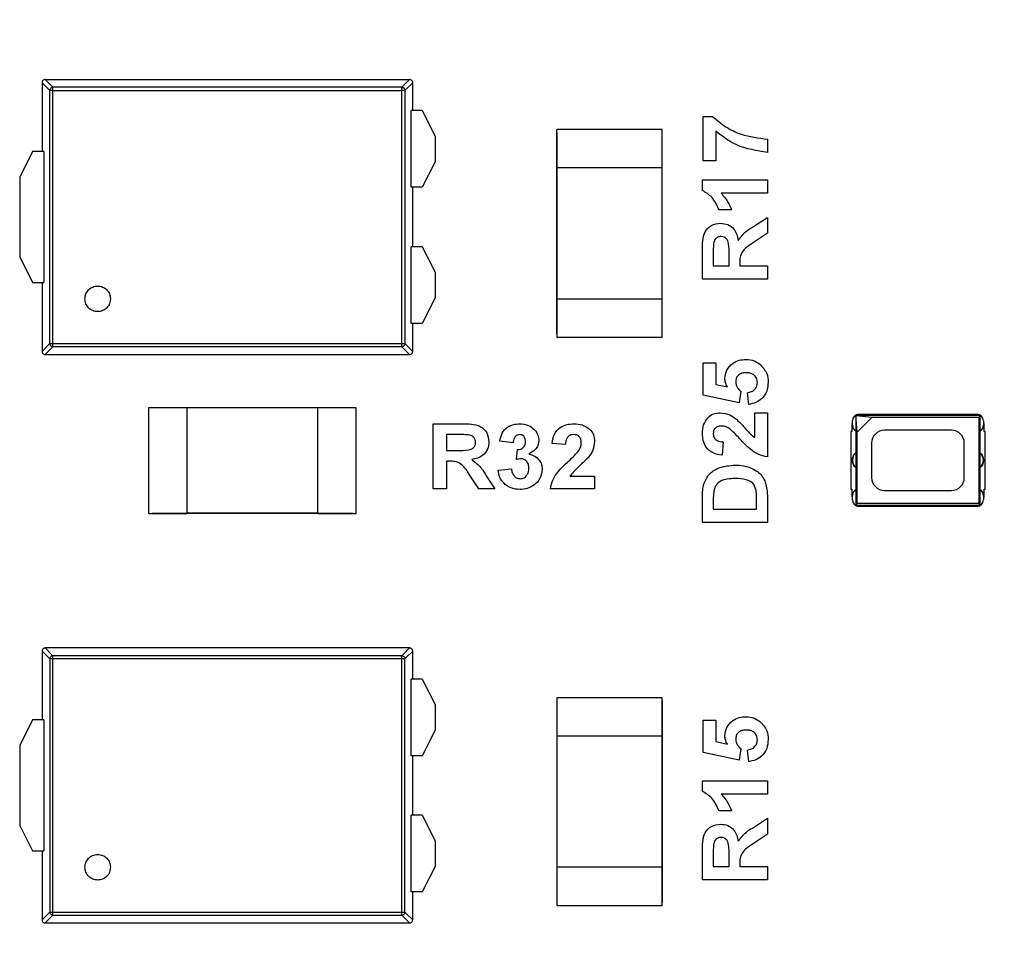
# Model space of a CAD drawing. Units: inches. Extents: x 0.1 to 11.3, y 0.1 to 7.3.
# Drawn here: x 7 to 7.6, y 4 to 4.5 of the extents above; entities that cross this region are included whole.
import ezdxf

# ---------------------------------------------------------------- set-up
doc = ezdxf.new("R2010")
doc.units = ezdxf.units.IN
doc.header["$LTSCALE"] = 0.666667
doc.header["$MEASUREMENT"] = 0
doc.styles.add('SLDTEXTSTYLE0', font='TXT', dxfattribs={"width": 0.75})
doc.dimstyles.new('SLDDIMSTYLE0', dxfattribs={"dimtxt": 0.091864, "dimasz": 0.086667, "dimexe": 0, "dimexo": 0.0625, "dimgap": 0.022966, "dimtad": 0, "dimtih": 1, "dimtoh": 1, "dimrnd": 1e-09, "dimzin": 4, "dimdsep": 46, "dimtxsty": 'SLDTEXTSTYLE0', "dimsah": 1, "dimcen": 0.09, "dimadec": 0, "dimazin": 1, "dimtfac": 1, "dimtofl": 0, "dimtmove": 0, "dimatfit": 3, "dimfxl": 0, "dimfrac": 2, "dimtolj": 1, "dimtzin": 12, "dimarcsym": 0})

# ---------------------------------------------------------------- blocks, each defined once
blk = doc.blocks.new('_D_1')
at = {"color": 7, "linetype": 'Continuous', "lineweight": 18}
for p, q in [((7.34348, 6.09064), (8.86382, 6.09064)), ((8.83757, 6.09064), (8.83757, 4.58927)), ((8.83757, 2.99064), (8.83757, 4.44344)), ((7.34348, 2.99064), (8.86382, 2.99064))]:
    blk.add_line(p, q, dxfattribs=at)
for points in [[(8.83757, 6.09064), (8.82424, 6.00398), (8.85091, 6.00398)], [(8.83757, 2.99064), (8.85091, 3.07731), (8.82424, 3.07731)]]:
    blk.add_solid(points, dxfattribs=at)
at = {"color": 7, "linetype": 'Continuous', "lineweight": 18, "insert": (8.71879, 4.56186), "char_height": 0.091864, "attachment_point": 1, "style": 'SLDTEXTSTYLE0'}
blk.add_mtext('3.10', dxfattribs=at)

msp = doc.modelspace()

# ---------------------------------------------------------------- linework, layer by layer
at = {"color": 7, "linetype": 'Continuous', "lineweight": 25}
for p, q in [((7.0255, 4.50335), (7.02924, 4.49961)), ((7.0255, 4.50335), (7.0255, 4.461)), ((7.03118, 4.50155), (7.02744, 4.50529)), ((7.02744, 4.50529), (7.25191, 4.50529)), ((7.25191, 4.50529), (7.24817, 4.50155)), ((7.25011, 4.49961), (7.25385, 4.50335)), ((7.25385, 4.48619), (7.25385, 4.50335)), ((7.03028, 4.34272), (7.03028, 4.49857)), ((7.24713, 4.50051), (7.03222, 4.50051)), ((7.03222, 4.34272), (7.03222, 4.49857)), ((7.03222, 4.49857), (7.24713, 4.49857)), ((7.24713, 4.34272), (7.24713, 4.49857)), ((7.24907, 4.49857), (7.24907, 4.34272)), ((7.25281, 4.43895), (7.25281, 4.48619)), ((7.25975, 4.48619), (7.25281, 4.48619)), ((7.25975, 4.48619), (7.26763, 4.47045)), ((7.43283, 4.45528), (7.43283, 4.48246)), ((7.43283, 4.48246), (7.43847, 4.48246)), ((7.26763, 4.47045), (7.26763, 4.4547)), ((7.34262, 4.451), (7.34262, 4.47462)), ((7.40759, 4.47462), (7.34262, 4.47462)), ((7.34262, 4.47265), (7.34266, 4.47265)), ((7.34262, 4.451), (7.34262, 4.47265)), ((7.34266, 4.451), (7.34266, 4.47265)), ((7.34266, 4.47265), (7.34266, 4.451)), ((7.40759, 4.451), (7.40759, 4.47462)), ((7.44052, 4.47342), (7.44052, 4.45528)), ((7.47231, 4.46862), (7.47231, 4.46041)), ((7.0196, 4.461), (7.01172, 4.44525)), ((7.02654, 4.461), (7.0196, 4.461)), ((7.02654, 4.461), (7.02654, 4.38029)), ((7.26763, 4.4547), (7.25975, 4.43895)), ((7.44052, 4.45528), (7.43283, 4.45528)), ((7.40759, 4.451), (7.34262, 4.451)), ((7.34266, 4.451), (7.34262, 4.451)), ((7.34266, 4.37029), (7.34266, 4.451)), ((7.34268, 4.451), (7.34266, 4.451)), ((7.34268, 4.451), (7.34268, 4.37029)), ((7.40753, 4.37029), (7.40753, 4.451)), ((7.40755, 4.37029), (7.40755, 4.451)), ((7.01172, 4.44525), (7.01172, 4.39604)), ((7.43231, 4.44349), (7.47231, 4.44349)), ((7.43231, 4.43695), (7.43231, 4.44349)), ((7.47231, 4.44349), (7.47231, 4.43528)), ((7.25975, 4.43895), (7.25281, 4.43895)), ((7.25385, 4.40234), (7.25385, 4.43895)), ((7.47231, 4.43528), (7.44384, 4.43528)), ((7.45026, 4.42503), (7.44257, 4.42503)), ((7.4644, 4.4152), (7.47231, 4.42041)), ((7.47231, 4.42041), (7.47231, 4.41066)), ((7.47231, 4.41066), (7.46324, 4.40455)), ((7.25281, 4.35509), (7.25281, 4.40234)), ((7.25975, 4.40234), (7.25281, 4.40234)), ((7.25975, 4.40234), (7.26763, 4.38659)), ((7.43231, 4.38246), (7.43231, 4.40032)), ((7.43898, 4.3976), (7.43898, 4.39067)), ((7.01172, 4.39604), (7.0196, 4.38029)), ((7.44872, 4.39067), (7.44872, 4.39724)), ((7.45539, 4.3925), (7.45539, 4.39067)), ((7.26763, 4.38659), (7.26763, 4.37084)), ((7.43898, 4.39067), (7.44872, 4.39067)), ((7.45539, 4.39067), (7.47231, 4.39067)), ((7.47231, 4.39067), (7.47231, 4.38246)), ((7.0196, 4.38029), (7.02654, 4.38029)), ((7.0255, 4.38029), (7.0255, 4.33794)), ((7.47231, 4.38246), (7.43231, 4.38246)), ((7.26763, 4.37084), (7.25975, 4.35509)), ((7.34262, 4.37029), (7.34262, 4.34667)), ((7.34262, 4.37029), (7.40759, 4.37029)), ((7.34262, 4.37029), (7.34266, 4.37029)), ((7.34262, 4.34863), (7.34262, 4.37029)), ((7.34266, 4.37029), (7.34268, 4.37029)), ((7.34266, 4.34863), (7.34266, 4.37029)), ((7.34266, 4.37029), (7.34266, 4.34863)), ((7.40753, 4.37029), (7.40755, 4.37029)), ((7.40759, 4.34667), (7.40759, 4.37029)), ((7.25975, 4.35509), (7.25281, 4.35509)), ((7.25385, 4.33794), (7.25385, 4.35509)), ((7.34266, 4.34863), (7.34262, 4.34863)), ((7.34262, 4.34667), (7.40759, 4.34667)), ((7.0255, 4.33794), (7.02924, 4.34167)), ((7.02744, 4.336), (7.03118, 4.33973)), ((7.03222, 4.34272), (7.24713, 4.34272)), ((7.24713, 4.34078), (7.03222, 4.34078)), ((7.25191, 4.336), (7.24817, 4.33973)), ((7.25011, 4.34167), (7.25385, 4.33794)), ((7.02744, 4.336), (7.25191, 4.336)), ((7.43283, 4.31092), (7.43283, 4.33092)), ((7.43283, 4.33092), (7.44052, 4.33092)), ((7.44052, 4.33092), (7.44052, 4.31762)), ((7.44052, 4.31762), (7.44776, 4.31603)), ((7.4559, 4.31339), (7.45496, 4.30631)), ((7.45496, 4.30631), (7.43283, 4.31092)), ((7.46087, 4.30528), (7.46001, 4.31246)), ((7.11475, 4.30312), (7.09113, 4.30312)), ((7.09113, 4.30312), (7.09113, 4.23816)), ((7.0931, 4.30312), (7.0931, 4.30308)), ((7.11475, 4.30312), (7.11475, 4.23816)), ((7.19546, 4.30308), (7.11475, 4.30308)), ((7.19546, 4.30306), (7.11475, 4.30306)), ((7.21908, 4.30312), (7.19546, 4.30312)), ((7.19546, 4.23822), (7.19546, 4.30306)), ((7.21908, 4.23816), (7.21908, 4.30312)), ((7.46462, 4.30016), (7.47231, 4.30016)), ((7.46462, 4.2848), (7.46462, 4.30016)), ((7.47231, 4.30016), (7.47231, 4.27298)), ((7.52475, 4.29249), (7.52475, 4.29525)), ((7.60349, 4.2984), (7.52672, 4.2984)), ((7.52672, 4.2984), (7.53689, 4.29744)), ((7.52768, 4.28822), (7.52672, 4.2984)), ((7.52672, 4.2984), (7.52672, 4.28908)), ((7.53689, 4.29744), (7.52768, 4.28822)), ((7.52869, 4.29919), (7.60152, 4.29919)), ((7.53689, 4.29744), (7.60253, 4.29744)), ((7.60349, 4.2984), (7.60253, 4.29744)), ((7.60253, 4.29744), (7.60253, 4.24424)), ((7.60349, 4.28908), (7.60349, 4.2984)), ((7.60546, 4.29525), (7.60546, 4.29249)), ((7.26642, 4.25336), (7.26642, 4.29336)), ((7.26642, 4.29336), (7.28427, 4.29336)), ((7.52377, 4.28856), (7.52377, 4.25312)), ((7.52442, 4.28856), (7.52377, 4.28856)), ((7.52442, 4.29348), (7.52442, 4.28856)), ((7.52475, 4.29348), (7.52442, 4.29348)), ((7.52672, 4.28908), (7.52672, 4.27524)), ((7.58578, 4.28934), (7.54444, 4.28934)), ((7.60349, 4.27524), (7.60349, 4.28908)), ((7.60579, 4.29348), (7.60546, 4.29348)), ((7.60579, 4.28856), (7.60579, 4.29348)), ((7.60644, 4.28856), (7.60579, 4.28856)), ((7.60644, 4.25312), (7.60644, 4.28856)), ((7.28155, 4.28669), (7.27462, 4.28669)), ((7.27462, 4.28669), (7.27462, 4.27695)), ((7.31565, 4.28157), (7.30744, 4.28272)), ((7.52768, 4.24424), (7.52768, 4.28822)), ((7.27462, 4.27695), (7.28119, 4.27695)), ((7.3177, 4.27125), (7.31836, 4.27746)), ((7.34795, 4.28054), (7.33975, 4.28129)), ((7.44513, 4.28221), (7.44438, 4.274)), ((7.53656, 4.28147), (7.53656, 4.26021)), ((7.59365, 4.26021), (7.59365, 4.28147)), ((7.27646, 4.27028), (7.27462, 4.27028)), ((7.27462, 4.27028), (7.27462, 4.25336)), ((7.52672, 4.27524), (7.52672, 4.26644)), ((7.60349, 4.26644), (7.60349, 4.27524)), ((7.30642, 4.26472), (7.31462, 4.26567)), ((7.52672, 4.26644), (7.52672, 4.25259)), ((7.60349, 4.25259), (7.60349, 4.26644)), ((7.29461, 4.25336), (7.2885, 4.26244)), ((7.29916, 4.26128), (7.30437, 4.25336)), ((7.35055, 4.26105), (7.3659, 4.26105)), ((7.3659, 4.26105), (7.3659, 4.25336)), ((7.27462, 4.25336), (7.26642, 4.25336)), ((7.30437, 4.25336), (7.29461, 4.25336)), ((7.3659, 4.25336), (7.33872, 4.25336)), ((7.52377, 4.25312), (7.52442, 4.25312)), ((7.52442, 4.25312), (7.52442, 4.2482)), ((7.52672, 4.25259), (7.52672, 4.24328)), ((7.54444, 4.25234), (7.58578, 4.25234)), ((7.60349, 4.24328), (7.60349, 4.25259)), ((7.60579, 4.25312), (7.60644, 4.25312)), ((7.60579, 4.2482), (7.60579, 4.25312)), ((7.43231, 4.23246), (7.43231, 4.24804)), ((7.46565, 4.24067), (7.46565, 4.24736)), ((7.47231, 4.2485), (7.47231, 4.23246)), ((7.52442, 4.2482), (7.52475, 4.2482)), ((7.52475, 4.24643), (7.52475, 4.24919)), ((7.60546, 4.24919), (7.60546, 4.24643)), ((7.60546, 4.2482), (7.60579, 4.2482)), ((7.43898, 4.24469), (7.43898, 4.24067)), ((7.43898, 4.24067), (7.46565, 4.24067)), ((7.52672, 4.24328), (7.52768, 4.24424)), ((7.52672, 4.24328), (7.60349, 4.24328)), ((7.60253, 4.24424), (7.52768, 4.24424)), ((7.60152, 4.24249), (7.52869, 4.24249)), ((7.60349, 4.24328), (7.60253, 4.24424)), ((7.09113, 4.23816), (7.11475, 4.23816)), ((7.0931, 4.2382), (7.11475, 4.2382)), ((7.0931, 4.2382), (7.0931, 4.23816)), ((7.0931, 4.2382), (7.11475, 4.2382)), ((7.11475, 4.23816), (7.0931, 4.23816)), ((7.11475, 4.23822), (7.19546, 4.23822)), ((7.19546, 4.2382), (7.11475, 4.2382)), ((7.11475, 4.2382), (7.11475, 4.23816)), ((7.19546, 4.2382), (7.21711, 4.2382)), ((7.19546, 4.2382), (7.21711, 4.2382)), ((7.19546, 4.23816), (7.19546, 4.2382)), ((7.19546, 4.23816), (7.21908, 4.23816)), ((7.21711, 4.23816), (7.19546, 4.23816)), ((7.21711, 4.2382), (7.21711, 4.23816)), ((7.47231, 4.23246), (7.43231, 4.23246)), ((7.03118, 4.15155), (7.02744, 4.15529)), ((7.25191, 4.15529), (7.02744, 4.15529)), ((7.25191, 4.15529), (7.24817, 4.15155)), ((7.02924, 4.14961), (7.0255, 4.15335)), ((7.0255, 4.15335), (7.0255, 4.111)), ((7.24713, 4.15051), (7.03222, 4.15051)), ((7.25385, 4.15335), (7.25011, 4.14961)), ((7.25385, 4.13619), (7.25385, 4.15335)), ((7.03028, 4.14857), (7.03028, 3.99272)), ((7.03222, 3.99272), (7.03222, 4.14857)), ((7.24713, 4.14857), (7.03222, 4.14857)), ((7.24713, 3.99272), (7.24713, 4.14857)), ((7.24907, 3.99272), (7.24907, 4.14857)), ((7.25281, 4.08895), (7.25281, 4.13619)), ((7.25975, 4.13619), (7.25281, 4.13619)), ((7.25975, 4.13619), (7.26763, 4.12045)), ((7.26763, 4.12045), (7.26763, 4.1047)), ((7.40759, 4.12462), (7.34263, 4.12462)), ((7.34263, 4.12462), (7.34263, 4.101)), ((7.40755, 4.12265), (7.40755, 4.101)), ((7.40759, 4.12265), (7.40755, 4.12265)), ((7.40755, 4.101), (7.40755, 4.12265)), ((7.40759, 4.101), (7.40759, 4.12462)), ((7.40759, 4.12265), (7.40759, 4.101)), ((7.0196, 4.111), (7.01172, 4.09525)), ((7.02654, 4.111), (7.0196, 4.111)), ((7.02654, 4.111), (7.02654, 4.03029)), ((7.43283, 4.09092), (7.43283, 4.11092)), ((7.43283, 4.11092), (7.44052, 4.11092)), ((7.44052, 4.11092), (7.44052, 4.09762)), ((7.26763, 4.1047), (7.25975, 4.08895)), ((7.40759, 4.101), (7.34263, 4.101)), ((7.34268, 4.101), (7.34267, 4.101)), ((7.34267, 4.101), (7.34267, 4.02029)), ((7.34268, 4.101), (7.34268, 4.02029)), ((7.40753, 4.02029), (7.40753, 4.101)), ((7.40755, 4.101), (7.40753, 4.101)), ((7.40755, 4.101), (7.40755, 4.02029)), ((7.40759, 4.101), (7.40755, 4.101)), ((7.01172, 4.09525), (7.01172, 4.04604)), ((7.44052, 4.09762), (7.44776, 4.09603)), ((7.25975, 4.08895), (7.25281, 4.08895)), ((7.25385, 4.05234), (7.25385, 4.08895)), ((7.45496, 4.08631), (7.43283, 4.09092)), ((7.4559, 4.09339), (7.45496, 4.08631)), ((7.46087, 4.08528), (7.46001, 4.09246)), ((7.43231, 4.06695), (7.43231, 4.07349)), ((7.43231, 4.07349), (7.47231, 4.07349)), ((7.47231, 4.07349), (7.47231, 4.06528)), ((7.47231, 4.06528), (7.44384, 4.06528)), ((7.25281, 4.00509), (7.25281, 4.05234)), ((7.25975, 4.05234), (7.25281, 4.05234)), ((7.25975, 4.05234), (7.26763, 4.03659)), ((7.45026, 4.05503), (7.44257, 4.05503)), ((7.01172, 4.04604), (7.0196, 4.03029)), ((7.4644, 4.0452), (7.47231, 4.05041)), ((7.47231, 4.05041), (7.47231, 4.04066)), ((7.47231, 4.04066), (7.46324, 4.03455)), ((7.26763, 4.03659), (7.26763, 4.02084)), ((7.0196, 4.03029), (7.02654, 4.03029)), ((7.0255, 4.03029), (7.0255, 3.98794)), ((7.43231, 4.01246), (7.43231, 4.03032)), ((7.43898, 4.0276), (7.43898, 4.02067)), ((7.44872, 4.02067), (7.44872, 4.02724)), ((7.45539, 4.0225), (7.45539, 4.02067)), ((7.26763, 4.02084), (7.25975, 4.00509)), ((7.40759, 4.02029), (7.34263, 4.02029)), ((7.34263, 4.02029), (7.34263, 3.99667)), ((7.40755, 4.02029), (7.40755, 3.99864)), ((7.40755, 3.99864), (7.40755, 4.02029)), ((7.40755, 4.02029), (7.40759, 4.02029)), ((7.40759, 3.99667), (7.40759, 4.02029)), ((7.40759, 4.02029), (7.40759, 3.99864)), ((7.43898, 4.02067), (7.44872, 4.02067)), ((7.45539, 4.02067), (7.47231, 4.02067)), ((7.47231, 4.02067), (7.47231, 4.01246)), ((7.47231, 4.01246), (7.43231, 4.01246)), ((7.25975, 4.00509), (7.25281, 4.00509)), ((7.25385, 3.98794), (7.25385, 4.00509)), ((7.40759, 3.99864), (7.40755, 3.99864)), ((7.0255, 3.98794), (7.02924, 3.99167)), ((7.03222, 3.99272), (7.24713, 3.99272)), ((7.25011, 3.99167), (7.25385, 3.98794)), ((7.34263, 3.99667), (7.40759, 3.99667)), ((7.02744, 3.986), (7.03118, 3.98973)), ((7.02744, 3.986), (7.25191, 3.986)), ((7.03222, 3.99078), (7.24713, 3.99078)), ((7.25191, 3.986), (7.24817, 3.98973))]:
    msp.add_line(p, q, dxfattribs=at)
at = {"color": 8, "linetype": 'Continuous', "lineweight": 25}
for p, q in [((7.03222, 4.50051), (7.03118, 4.50155)), ((7.24817, 4.50155), (7.24713, 4.50051)), ((7.02924, 4.49961), (7.03028, 4.49857)), ((7.24907, 4.49857), (7.25011, 4.49961)), ((7.02924, 4.34167), (7.03028, 4.34272)), ((7.03118, 4.33973), (7.03222, 4.34078)), ((7.24817, 4.33973), (7.24713, 4.34078)), ((7.24907, 4.34272), (7.25011, 4.34167)), ((7.03028, 4.14857), (7.02924, 4.14961)), ((7.03222, 4.15051), (7.03118, 4.15155)), ((7.24817, 4.15155), (7.24713, 4.15051)), ((7.25011, 4.14961), (7.24907, 4.14857)), ((7.02924, 3.99167), (7.03028, 3.99272)), ((7.24907, 3.99272), (7.25011, 3.99167)), ((7.03118, 3.98973), (7.03222, 3.99078)), ((7.24817, 3.98973), (7.24713, 3.99078))]:
    msp.add_line(p, q, dxfattribs=at)
at = {"color": 7, "linetype": 'Continuous', "lineweight": 25}
for centre, radius, start, end in [((7.52869, 4.29525), 0.00394, 90, 180), ((7.60152, 4.29525), 0.00394, 0, 90), ((7.52869, 4.29249), 0.00394, 180, 240), ((7.54444, 4.28147), 0.00787, 90, 180), ((7.58578, 4.28147), 0.00787, 0, 90), ((7.60152, 4.29249), 0.00394, 300, 0), ((7.53066, 4.27084), 0.00591, 131.81032, 228.18969), ((7.59955, 4.27084), 0.00591, 311.81032, 48.18969), ((7.54444, 4.26021), 0.00787, 180, 270), ((7.58578, 4.26021), 0.00787, 270, 0), ((7.52869, 4.24919), 0.00394, 120, 180), ((7.60152, 4.24919), 0.00394, 0, 60), ((7.52869, 4.24643), 0.00394, 180, 270), ((7.60152, 4.24643), 0.00394, 270, 0)]:
    msp.add_arc(centre, radius, start, end, dxfattribs=at)
for points, knots in [([(7.02744, 4.50529), (7.02718, 4.50526), (7.02668, 4.5052), (7.02603, 4.50475), (7.02559, 4.50411), (7.02553, 4.5036), (7.0255, 4.50335)], [0, 0, 0, 0, 0.250923, 0.499989, 0.749055, 1, 1, 1, 1]), ([(7.25385, 4.50335), (7.25382, 4.5036), (7.25376, 4.50411), (7.25331, 4.50475), (7.25267, 4.5052), (7.25216, 4.50526), (7.25191, 4.50529)], [0, 0, 0, 0, 0.250945, 0.500009, 0.749055, 1, 1, 1, 1]), ([(7.03028, 4.49857), (7.03032, 4.49882), (7.03039, 4.49932), (7.03084, 4.49995), (7.03147, 4.5004), (7.03197, 4.50047), (7.03222, 4.50051)], [0, 0, 0, 0, 0.249997, 0.499992, 0.750016, 1, 1, 1, 1]), ([(7.03222, 4.49857), (7.03199, 4.49857), (7.03153, 4.49857), (7.03093, 4.49857), (7.03047, 4.49857), (7.03034, 4.49857), (7.03028, 4.49857)], [0, 0, 0, 0, 0.249975, 0.499979, 0.750015, 1, 1, 1, 1]), ([(7.03222, 4.49857), (7.03222, 4.4988), (7.03222, 4.49926), (7.03222, 4.49986), (7.03222, 4.50032), (7.03222, 4.50044), (7.03222, 4.50051)], [0, 0, 0, 0, 0.250003, 0.499999, 0.750009, 1, 1, 1, 1]), ([(7.24713, 4.49857), (7.24713, 4.4988), (7.24713, 4.49926), (7.24713, 4.49986), (7.24713, 4.50032), (7.24713, 4.50044), (7.24713, 4.50051)], [0, 0, 0, 0, 0.250003, 0.499999, 0.750009, 1, 1, 1, 1]), ([(7.24713, 4.50051), (7.24738, 4.50047), (7.24788, 4.5004), (7.24851, 4.49995), (7.24896, 4.49932), (7.24903, 4.49882), (7.24907, 4.49857)], [0, 0, 0, 0, 0.25001, 0.499996, 0.749995, 1, 1, 1, 1]), ([(7.24907, 4.49857), (7.249, 4.49857), (7.24888, 4.49857), (7.24842, 4.49857), (7.24782, 4.49857), (7.24736, 4.49857), (7.24713, 4.49857)], [0, 0, 0, 0, 0.249994, 0.499995, 0.749999, 1, 1, 1, 1]), ([(7.43847, 4.48246), (7.44116, 4.48025), (7.44654, 4.47581), (7.45792, 4.47039), (7.46686, 4.46929), (7.47231, 4.46862)], [0, 0, 0, 0, 0.280103, 0.5605892, 1, 1, 1, 1]), ([(7.47231, 4.46041), (7.46578, 4.46142), (7.45409, 4.46323), (7.44467, 4.4703), (7.44052, 4.47342)], [0, 0, 0, 0, 0.559129, 1, 1, 1, 1]), ([(7.44257, 4.42503), (7.44132, 4.42786), (7.43909, 4.43291), (7.43438, 4.43572), (7.43231, 4.43695)], [0, 0, 0, 0, 0.561303, 1, 1, 1, 1]), ([(7.44384, 4.43528), (7.44535, 4.43356), (7.44805, 4.43048), (7.44959, 4.4267), (7.45026, 4.42503)], [0, 0, 0, 0, 0.559709, 1, 1, 1, 1]), ([(7.43231, 4.40032), (7.43235, 4.4022), (7.43241, 4.40597), (7.43327, 4.41078), (7.43557, 4.41385), (7.43862, 4.41619), (7.44149, 4.41657), (7.4434, 4.41682)], [0, 0, 0, 0, 0.25117, 0.500952, 0.626169, 0.751461, 1, 1, 1, 1]), ([(7.4434, 4.41682), (7.44498, 4.41667), (7.44813, 4.41638), (7.45286, 4.41273), (7.45382, 4.4087), (7.4544, 4.40625)], [0, 0, 0, 0, 0.280883, 0.560866, 1, 1, 1, 1]), ([(7.4544, 4.40625), (7.45595, 4.40827), (7.45873, 4.41189), (7.46266, 4.41419), (7.4644, 4.4152)], [0, 0, 0, 0, 0.558249, 1, 1, 1, 1]), ([(7.43911, 4.40408), (7.43906, 4.40287), (7.43897, 4.40071), (7.43898, 4.39855), (7.43898, 4.3976)], [0, 0, 0, 0, 0.55993, 1, 1, 1, 1]), ([(7.44375, 4.40862), (7.44307, 4.40856), (7.44173, 4.40843), (7.43977, 4.40682), (7.43936, 4.40512), (7.43911, 4.40408)], [0, 0, 0, 0, 0.28077, 0.560523, 1, 1, 1, 1]), ([(7.44872, 4.39724), (7.44879, 4.3996), (7.44887, 4.40255), (7.44807, 4.40601), (7.44706, 4.4075), (7.44552, 4.40848), (7.44434, 4.40857), (7.44375, 4.40862)], [0, 0, 0, 0, 0.500994, 0.625881, 0.750552, 0.875167, 1, 1, 1, 1]), ([(7.46324, 4.40455), (7.46075, 4.40296), (7.4573, 4.40075), (7.45536, 4.39587), (7.45538, 4.39363), (7.45539, 4.3925)], [0, 0, 0, 0, 0.5607061, 0.7792875, 1, 1, 1, 1]), ([(7.05191, 4.37028), (7.05202, 4.37131), (7.05226, 4.37337), (7.05408, 4.37599), (7.05668, 4.37774), (7.05978, 4.37835), (7.06287, 4.37774), (7.06548, 4.37599), (7.0673, 4.37337), (7.06753, 4.37131), (7.06765, 4.37028)], [0, 0, 0, 0, 0.125, 0.250001, 0.375, 0.499999, 0.624998, 0.750002, 0.874999, 1, 1, 1, 1]), ([(7.06765, 4.37028), (7.06753, 4.36924), (7.0673, 4.36718), (7.06548, 4.36456), (7.06287, 4.36281), (7.05978, 4.3622), (7.05668, 4.36281), (7.05408, 4.36456), (7.05226, 4.36718), (7.05202, 4.36924), (7.05191, 4.37028)], [0, 0, 0, 0, 0.125, 0.249998, 0.375001, 0.500001, 0.625, 0.749999, 0.874999, 1, 1, 1, 1]), ([(7.0255, 4.33794), (7.02553, 4.33768), (7.02559, 4.33717), (7.02603, 4.33653), (7.02668, 4.33608), (7.02718, 4.33603), (7.02744, 4.336)], [0, 0, 0, 0, 0.250947, 0.50001, 0.749077, 1, 1, 1, 1]), ([(7.03028, 4.34272), (7.03034, 4.34272), (7.03047, 4.34272), (7.03093, 4.34272), (7.03153, 4.34272), (7.03199, 4.34272), (7.03222, 4.34272)], [0, 0, 0, 0, 0.250008, 0.500013, 0.750021, 1, 1, 1, 1]), ([(7.03222, 4.34078), (7.03197, 4.34081), (7.03147, 4.34088), (7.03084, 4.34134), (7.03039, 4.34197), (7.03032, 4.34247), (7.03028, 4.34272)], [0, 0, 0, 0, 0.249991, 0.499983, 0.749985, 1, 1, 1, 1]), ([(7.03222, 4.34078), (7.03222, 4.34084), (7.03222, 4.34097), (7.03222, 4.34143), (7.03222, 4.34203), (7.03222, 4.34249), (7.03222, 4.34272)], [0, 0, 0, 0, 0.249991, 0.500002, 0.749998, 1, 1, 1, 1]), ([(7.24713, 4.34272), (7.24736, 4.34272), (7.24782, 4.34272), (7.24842, 4.34272), (7.24888, 4.34272), (7.249, 4.34272), (7.24907, 4.34272)], [0, 0, 0, 0, 0.250001, 0.500005, 0.750006, 1, 1, 1, 1]), ([(7.24713, 4.34078), (7.24713, 4.34084), (7.24713, 4.34097), (7.24713, 4.34143), (7.24713, 4.34203), (7.24713, 4.34249), (7.24713, 4.34272)], [0, 0, 0, 0, 0.249991, 0.500002, 0.749998, 1, 1, 1, 1]), ([(7.24907, 4.34272), (7.24903, 4.34247), (7.24896, 4.34197), (7.24851, 4.34134), (7.24788, 4.34088), (7.24738, 4.34081), (7.24713, 4.34078)], [0, 0, 0, 0, 0.249993, 0.49999, 0.749994, 1, 1, 1, 1]), ([(7.25191, 4.336), (7.25216, 4.33603), (7.25267, 4.33608), (7.25331, 4.33653), (7.25376, 4.33717), (7.25382, 4.33768), (7.25385, 4.33794)], [0, 0, 0, 0, 0.250943, 0.500007, 0.749057, 1, 1, 1, 1]), ([(7.44616, 4.32112), (7.4464, 4.32296), (7.44688, 4.32664), (7.4505, 4.33057), (7.45479, 4.3327), (7.45768, 4.33288), (7.45912, 4.33298)], [0, 0, 0, 0, 0.279216, 0.558815, 0.779161, 1, 1, 1, 1]), ([(7.45912, 4.33298), (7.46087, 4.33282), (7.46398, 4.33254), (7.46655, 4.3308), (7.46768, 4.33003)], [0, 0, 0, 0, 0.559436, 1, 1, 1, 1]), ([(7.46768, 4.33003), (7.46937, 4.32827), (7.4724, 4.32511), (7.4727, 4.32078), (7.47283, 4.31887)], [0, 0, 0, 0, 0.558182, 1, 1, 1, 1]), ([(7.44776, 4.31603), (7.44726, 4.31692), (7.44636, 4.31851), (7.44622, 4.32032), (7.44616, 4.32112)], [0, 0, 0, 0, 0.559886, 1, 1, 1, 1]), ([(7.45929, 4.32477), (7.45837, 4.32473), (7.45655, 4.32464), (7.45426, 4.32329), (7.45299, 4.32123), (7.45288, 4.31979), (7.45283, 4.31907)], [0, 0, 0, 0, 0.280858, 0.55948, 0.779498, 1, 1, 1, 1]), ([(7.45283, 4.31907), (7.45288, 4.31844), (7.45299, 4.3172), (7.454, 4.31516), (7.45518, 4.31406), (7.4559, 4.31339)], [0, 0, 0, 0, 0.280013, 0.560133, 1, 1, 1, 1]), ([(7.46616, 4.31857), (7.46605, 4.31955), (7.46582, 4.3215), (7.46396, 4.32369), (7.46159, 4.32466), (7.46006, 4.32473), (7.45929, 4.32477)], [0, 0, 0, 0, 0.279479, 0.558628, 0.778881, 1, 1, 1, 1]), ([(7.47283, 4.31887), (7.47268, 4.317), (7.47238, 4.31325), (7.46929, 4.3088), (7.46521, 4.30614), (7.46232, 4.30557), (7.46087, 4.30528)], [0, 0, 0, 0, 0.280073, 0.559215, 0.779399, 1, 1, 1, 1]), ([(7.46001, 4.31246), (7.46088, 4.31263), (7.46264, 4.31298), (7.46466, 4.31452), (7.46594, 4.31647), (7.46609, 4.31787), (7.46616, 4.31857)], [0, 0, 0, 0, 0.280333, 0.559946, 0.780023, 1, 1, 1, 1]), ([(7.43231, 4.28738), (7.43242, 4.28915), (7.43264, 4.29268), (7.43524, 4.29703), (7.43903, 4.29974), (7.44181, 4.30002), (7.4432, 4.30016)], [0, 0, 0, 0, 0.2806761, 0.5599356, 0.7799001, 1, 1, 1, 1]), ([(7.4432, 4.30016), (7.44526, 4.29988), (7.44896, 4.29938), (7.45192, 4.29714), (7.45323, 4.29615)], [0, 0, 0, 0, 0.558326, 1, 1, 1, 1]), ([(7.45323, 4.29615), (7.45455, 4.29489), (7.45673, 4.29281), (7.45946, 4.28964), (7.46177, 4.28692), (7.46367, 4.28551), (7.46462, 4.2848)], [0, 0, 0, 0, 0.3399895, 0.5601877, 0.7803736, 1, 1, 1, 1]), ([(7.28427, 4.29336), (7.28616, 4.29333), (7.28992, 4.29327), (7.29473, 4.29241), (7.2978, 4.29011), (7.30015, 4.28705), (7.30052, 4.28418), (7.30078, 4.28228)], [0, 0, 0, 0, 0.25117, 0.50095, 0.626167, 0.75146, 1, 1, 1, 1]), ([(7.30744, 4.28272), (7.30783, 4.28436), (7.30861, 4.28763), (7.31179, 4.29129), (7.31578, 4.29309), (7.31841, 4.29327), (7.31973, 4.29336)], [0, 0, 0, 0, 0.280654, 0.559161, 0.779465, 1, 1, 1, 1]), ([(7.31973, 4.29336), (7.32163, 4.29321), (7.32504, 4.29294), (7.32761, 4.29073), (7.32875, 4.28976)], [0, 0, 0, 0, 0.55981, 1, 1, 1, 1]), ([(7.32875, 4.28976), (7.32963, 4.28866), (7.33121, 4.2867), (7.33144, 4.2842), (7.33154, 4.2831)], [0, 0, 0, 0, 0.559641, 1, 1, 1, 1]), ([(7.33975, 4.28129), (7.34005, 4.28317), (7.34064, 4.28691), (7.34418, 4.29112), (7.34869, 4.29308), (7.35165, 4.29327), (7.35313, 4.29336)], [0, 0, 0, 0, 0.28065, 0.558721, 0.779162, 1, 1, 1, 1]), ([(7.35313, 4.29336), (7.3549, 4.29325), (7.35843, 4.29304), (7.36277, 4.29043), (7.36549, 4.28665), (7.36577, 4.28387), (7.3659, 4.28248)], [0, 0, 0, 0, 0.28069, 0.559944, 0.779894, 1, 1, 1, 1]), ([(7.44423, 4.29195), (7.44348, 4.29191), (7.44197, 4.29183), (7.4401, 4.2907), (7.4391, 4.28898), (7.43902, 4.2878), (7.43898, 4.28721)], [0, 0, 0, 0, 0.280645, 0.559543, 0.779391, 1, 1, 1, 1]), ([(7.44885, 4.29039), (7.44805, 4.29087), (7.44662, 4.29173), (7.44496, 4.29188), (7.44423, 4.29195)], [0, 0, 0, 0, 0.560187, 1, 1, 1, 1]), ([(7.45531, 4.2841), (7.45417, 4.28534), (7.45213, 4.28756), (7.44985, 4.28952), (7.44885, 4.29039)], [0, 0, 0, 0, 0.5602597, 1, 1, 1, 1]), ([(7.52593, 4.28969), (7.52592, 4.2897), (7.5255, 4.28998), (7.52516, 4.29067), (7.52481, 4.29165), (7.52477, 4.29222), (7.52475, 4.29249)], [0, 0, 0, 0, 0.013362, 0.517095, 0.77343, 1, 1, 1, 1]), ([(7.60546, 4.29249), (7.60545, 4.29225), (7.60542, 4.29173), (7.60511, 4.2907), (7.60463, 4.28988), (7.60401, 4.2895), (7.60385, 4.2894)], [0, 0, 0, 0, 0.175393, 0.36569, 0.841008, 1, 1, 1, 1]), ([(7.28804, 4.28657), (7.28683, 4.28661), (7.28467, 4.2867), (7.2825, 4.2867), (7.28155, 4.28669)], [0, 0, 0, 0, 0.559921, 1, 1, 1, 1]), ([(7.29257, 4.28193), (7.29251, 4.2826), (7.29239, 4.28395), (7.29077, 4.2859), (7.28907, 4.28631), (7.28804, 4.28657)], [0, 0, 0, 0, 0.280719, 0.560637, 1, 1, 1, 1]), ([(7.31976, 4.28669), (7.31908, 4.28657), (7.31773, 4.28633), (7.3161, 4.28434), (7.31582, 4.28262), (7.31565, 4.28157)], [0, 0, 0, 0, 0.27859, 0.558876, 1, 1, 1, 1]), ([(7.31836, 4.27746), (7.31911, 4.27749), (7.32063, 4.27755), (7.32238, 4.27889), (7.32323, 4.28066), (7.3233, 4.28184), (7.32334, 4.28243)], [0, 0, 0, 0, 0.28032, 0.558524, 0.779028, 1, 1, 1, 1]), ([(7.32334, 4.28243), (7.3233, 4.28302), (7.32324, 4.28419), (7.32241, 4.28566), (7.32115, 4.28658), (7.32022, 4.28665), (7.31976, 4.28669)], [0, 0, 0, 0, 0.280619, 0.5600313, 0.7798428, 1, 1, 1, 1]), ([(7.33154, 4.2831), (7.33143, 4.28208), (7.33122, 4.28002), (7.32908, 4.27688), (7.3268, 4.27553), (7.32541, 4.2747)], [0, 0, 0, 0, 0.279836, 0.559844, 1, 1, 1, 1]), ([(7.35295, 4.28669), (7.3524, 4.28666), (7.35128, 4.28658), (7.34977, 4.28574), (7.34828, 4.28377), (7.34809, 4.28187), (7.34795, 4.28054)], [0, 0, 0, 0, 0.187239, 0.374089, 0.560697, 1, 1, 1, 1]), ([(7.3577, 4.28145), (7.35766, 4.2822), (7.35758, 4.2837), (7.35644, 4.28556), (7.35473, 4.28658), (7.35355, 4.28666), (7.35295, 4.28669)], [0, 0, 0, 0, 0.2806199, 0.5594972, 0.7793818, 1, 1, 1, 1]), ([(7.3659, 4.28248), (7.36563, 4.28041), (7.36513, 4.27672), (7.36289, 4.27375), (7.3619, 4.27245)], [0, 0, 0, 0, 0.558332, 1, 1, 1, 1]), ([(7.44438, 4.274), (7.44251, 4.2743), (7.43877, 4.2749), (7.43454, 4.27842), (7.43259, 4.28295), (7.43241, 4.2859), (7.43231, 4.28738)], [0, 0, 0, 0, 0.280632, 0.558715, 0.779175, 1, 1, 1, 1]), ([(7.43898, 4.28721), (7.43902, 4.28665), (7.43909, 4.28553), (7.43993, 4.28402), (7.44191, 4.28253), (7.4438, 4.28234), (7.44513, 4.28221)], [0, 0, 0, 0, 0.187262, 0.374169, 0.560671, 1, 1, 1, 1]), ([(7.47231, 4.27298), (7.4704, 4.27337), (7.46656, 4.27415), (7.46082, 4.27826), (7.4574, 4.28188), (7.45531, 4.2841)], [0, 0, 0, 0, 0.279514, 0.559297, 1, 1, 1, 1]), ([(7.28119, 4.27695), (7.28355, 4.27689), (7.2865, 4.27681), (7.28997, 4.2776), (7.29146, 4.27861), (7.29244, 4.28015), (7.29253, 4.28134), (7.29257, 4.28193)], [0, 0, 0, 0, 0.5009998, 0.625886, 0.7505938, 0.8751728, 1, 1, 1, 1]), ([(7.30078, 4.28228), (7.30063, 4.2807), (7.30033, 4.27754), (7.29668, 4.27281), (7.29266, 4.27186), (7.2902, 4.27128)], [0, 0, 0, 0, 0.280881, 0.560866, 1, 1, 1, 1]), ([(7.34985, 4.27036), (7.35109, 4.27151), (7.3533, 4.27355), (7.35527, 4.27582), (7.35614, 4.27682)], [0, 0, 0, 0, 0.5602571, 1, 1, 1, 1]), ([(7.35614, 4.27682), (7.35662, 4.27763), (7.35748, 4.27906), (7.35763, 4.28072), (7.3577, 4.28145)], [0, 0, 0, 0, 0.560184, 1, 1, 1, 1]), ([(7.2885, 4.26244), (7.28691, 4.26493), (7.28471, 4.26838), (7.27982, 4.27031), (7.27758, 4.27029), (7.27646, 4.27028)], [0, 0, 0, 0, 0.560733, 0.779295, 1, 1, 1, 1]), ([(7.2902, 4.27128), (7.29222, 4.26972), (7.29584, 4.26694), (7.29814, 4.26301), (7.29916, 4.26128)], [0, 0, 0, 0, 0.558242, 1, 1, 1, 1]), ([(7.32075, 4.27182), (7.32017, 4.27177), (7.31913, 4.27169), (7.31814, 4.27139), (7.3177, 4.27125)], [0, 0, 0, 0, 0.55969, 1, 1, 1, 1]), ([(7.32539, 4.26585), (7.32535, 4.26665), (7.32526, 4.26823), (7.32421, 4.27021), (7.32262, 4.27159), (7.32137, 4.27175), (7.32075, 4.27182)], [0, 0, 0, 0, 0.280737, 0.560299, 0.780296, 1, 1, 1, 1]), ([(7.32541, 4.2747), (7.32663, 4.27436), (7.32909, 4.27367), (7.33178, 4.27125), (7.33337, 4.26834), (7.33352, 4.26635), (7.3336, 4.26535)], [0, 0, 0, 0, 0.2801491, 0.559723, 0.7797763, 1, 1, 1, 1]), ([(7.33872, 4.25336), (7.33912, 4.25528), (7.3399, 4.25911), (7.34401, 4.26485), (7.34763, 4.26827), (7.34985, 4.27036)], [0, 0, 0, 0, 0.279517, 0.5593, 1, 1, 1, 1]), ([(7.3619, 4.27245), (7.35969, 4.2704), (7.35576, 4.26675), (7.35214, 4.26279), (7.35055, 4.26105)], [0, 0, 0, 0, 0.560783, 1, 1, 1, 1]), ([(7.52644, 4.2667), (7.52644, 4.26671), (7.52577, 4.26717), (7.52529, 4.26821), (7.52483, 4.26968), (7.52471, 4.27085), (7.52483, 4.27206), (7.52532, 4.2735), (7.52585, 4.27457), (7.52654, 4.27504), (7.5266, 4.27508)], [0, 0, 0, 0, 0.002149, 0.266883, 0.377831, 0.489518, 0.604846, 0.724838, 0.976784, 1, 1, 1, 1]), ([(7.60377, 4.27497), (7.60377, 4.27497), (7.60444, 4.27451), (7.60492, 4.27346), (7.60538, 4.272), (7.6055, 4.27083), (7.60538, 4.26962), (7.60489, 4.26818), (7.60437, 4.2671), (7.60367, 4.26663), (7.60361, 4.2666)], [0, 0, 0, 0, 0.002149, 0.266883, 0.377833, 0.489517, 0.604847, 0.724836, 0.976784, 1, 1, 1, 1]), ([(7.31987, 4.25285), (7.31801, 4.25301), (7.3143, 4.25333), (7.30992, 4.2564), (7.30722, 4.26041), (7.30668, 4.26329), (7.30642, 4.26472)], [0, 0, 0, 0, 0.280013, 0.559369, 0.779555, 1, 1, 1, 1]), ([(7.31462, 4.26567), (7.31476, 4.26483), (7.31503, 4.26316), (7.31624, 4.26109), (7.31803, 4.25973), (7.31936, 4.25959), (7.32003, 4.25951)], [0, 0, 0, 0, 0.280727, 0.56037, 0.780263, 1, 1, 1, 1]), ([(7.3336, 4.26535), (7.33333, 4.26341), (7.3328, 4.25953), (7.32891, 4.25547), (7.32444, 4.25316), (7.32139, 4.25295), (7.31987, 4.25285)], [0, 0, 0, 0, 0.279053, 0.558761, 0.779237, 1, 1, 1, 1]), ([(7.32003, 4.25951), (7.3209, 4.25964), (7.32264, 4.25989), (7.32442, 4.26172), (7.32529, 4.2638), (7.32536, 4.26517), (7.32539, 4.26585)], [0, 0, 0, 0, 0.2788289, 0.5582849, 0.778835, 1, 1, 1, 1]), ([(7.43308, 4.25607), (7.43401, 4.2582), (7.43587, 4.26247), (7.4431, 4.26721), (7.44906, 4.26761), (7.4527, 4.26785)], [0, 0, 0, 0, 0.279464, 0.559714, 1, 1, 1, 1]), ([(7.4527, 4.26785), (7.45432, 4.26781), (7.45722, 4.26774), (7.45999, 4.26691), (7.46121, 4.26655)], [0, 0, 0, 0, 0.5600651, 1, 1, 1, 1]), ([(7.46121, 4.26655), (7.46268, 4.26594), (7.46531, 4.26485), (7.46737, 4.26289), (7.46828, 4.26203)], [0, 0, 0, 0, 0.559969, 1, 1, 1, 1]), ([(7.45233, 4.25964), (7.44915, 4.25954), (7.44472, 4.2594), (7.44036, 4.25559), (7.4397, 4.25323), (7.43937, 4.25205)], [0, 0, 0, 0, 0.558808, 0.779092, 1, 1, 1, 1]), ([(7.46526, 4.25278), (7.46476, 4.25424), (7.46374, 4.25716), (7.45848, 4.25945), (7.45467, 4.25957), (7.45233, 4.25964)], [0, 0, 0, 0, 0.278638, 0.558223, 1, 1, 1, 1]), ([(7.46828, 4.26203), (7.46905, 4.26101), (7.47043, 4.25918), (7.47115, 4.257), (7.47146, 4.25605)], [0, 0, 0, 0, 0.559478, 1, 1, 1, 1]), ([(7.43231, 4.24804), (7.43232, 4.24955), (7.43234, 4.25225), (7.43285, 4.2549), (7.43308, 4.25607)], [0, 0, 0, 0, 0.560215, 1, 1, 1, 1]), ([(7.43937, 4.25205), (7.43923, 4.25068), (7.43897, 4.24823), (7.43898, 4.24577), (7.43898, 4.24469)], [0, 0, 0, 0, 0.559781, 1, 1, 1, 1]), ([(7.46565, 4.24736), (7.46565, 4.24838), (7.46565, 4.25019), (7.46538, 4.25199), (7.46526, 4.25278)], [0, 0, 0, 0, 0.56019, 1, 1, 1, 1]), ([(7.47146, 4.25605), (7.47176, 4.25465), (7.47228, 4.25216), (7.4723, 4.24962), (7.47231, 4.2485)], [0, 0, 0, 0, 0.559608, 1, 1, 1, 1]), ([(7.52475, 4.24919), (7.52477, 4.24943), (7.52479, 4.24994), (7.5251, 4.25098), (7.52558, 4.2518), (7.5262, 4.25218), (7.52636, 4.25228)], [0, 0, 0, 0, 0.175393, 0.36569, 0.841008, 1, 1, 1, 1]), ([(7.60428, 4.25198), (7.60429, 4.25198), (7.60471, 4.2517), (7.60505, 4.25101), (7.60541, 4.25003), (7.60544, 4.24945), (7.60546, 4.24919)], [0, 0, 0, 0, 0.013376, 0.5171, 0.773435, 1, 1, 1, 1]), ([(7.02744, 4.15529), (7.02718, 4.15526), (7.02668, 4.1552), (7.02603, 4.15475), (7.02559, 4.15411), (7.02553, 4.1536), (7.0255, 4.15335)], [0, 0, 0, 0, 0.250923, 0.499992, 0.749053, 1, 1, 1, 1]), ([(7.25385, 4.15335), (7.25382, 4.1536), (7.25376, 4.15411), (7.25331, 4.15475), (7.25267, 4.1552), (7.25216, 4.15526), (7.25191, 4.15529)], [0, 0, 0, 0, 0.250945, 0.50001, 0.749055, 1, 1, 1, 1]), ([(7.03222, 4.15051), (7.03197, 4.15047), (7.03147, 4.1504), (7.03084, 4.14995), (7.03039, 4.14932), (7.03032, 4.14882), (7.03028, 4.14857)], [0, 0, 0, 0, 0.2499849, 0.500008, 0.750006, 1, 1, 1, 1]), ([(7.03222, 4.14857), (7.03222, 4.1488), (7.03222, 4.14926), (7.03222, 4.14986), (7.03222, 4.15032), (7.03222, 4.15044), (7.03222, 4.15051)], [0, 0, 0, 0, 0.250002, 0.499996, 0.750007, 1, 1, 1, 1]), ([(7.24713, 4.14857), (7.24713, 4.1488), (7.24713, 4.14926), (7.24713, 4.14986), (7.24713, 4.15032), (7.24713, 4.15044), (7.24713, 4.15051)], [0, 0, 0, 0, 0.250002, 0.500001, 0.750007, 1, 1, 1, 1]), ([(7.24713, 4.15051), (7.24738, 4.15047), (7.24788, 4.1504), (7.24851, 4.14995), (7.24896, 4.14932), (7.24903, 4.14882), (7.24907, 4.14857)], [0, 0, 0, 0, 0.250011, 0.499997, 0.749998, 1, 1, 1, 1]), ([(7.03222, 4.14857), (7.03199, 4.14857), (7.03153, 4.14857), (7.03093, 4.14857), (7.03047, 4.14857), (7.03034, 4.14857), (7.03028, 4.14857)], [0, 0, 0, 0, 0.249975, 0.499979, 0.750015, 1, 1, 1, 1]), ([(7.24907, 4.14857), (7.249, 4.14857), (7.24888, 4.14857), (7.24842, 4.14857), (7.24782, 4.14857), (7.24736, 4.14857), (7.24713, 4.14857)], [0, 0, 0, 0, 0.249994, 0.499995, 0.749999, 1, 1, 1, 1]), ([(7.44616, 4.10112), (7.4464, 4.10296), (7.44688, 4.10664), (7.4505, 4.11057), (7.45479, 4.1127), (7.45768, 4.11288), (7.45912, 4.11298)], [0, 0, 0, 0, 0.279217, 0.558816, 0.779161, 1, 1, 1, 1]), ([(7.45912, 4.11298), (7.46087, 4.11282), (7.46398, 4.11254), (7.46655, 4.1108), (7.46768, 4.11003)], [0, 0, 0, 0, 0.559437, 1, 1, 1, 1]), ([(7.46768, 4.11003), (7.46937, 4.10827), (7.4724, 4.10511), (7.4727, 4.10078), (7.47283, 4.09887)], [0, 0, 0, 0, 0.5581806, 1, 1, 1, 1]), ([(7.44776, 4.09603), (7.44726, 4.09692), (7.44636, 4.09851), (7.44622, 4.10032), (7.44616, 4.10112)], [0, 0, 0, 0, 0.559891, 1, 1, 1, 1]), ([(7.45929, 4.10477), (7.45837, 4.10473), (7.45655, 4.10464), (7.45426, 4.10329), (7.45299, 4.10123), (7.45288, 4.09979), (7.45283, 4.09907)], [0, 0, 0, 0, 0.280858, 0.559481, 0.779498, 1, 1, 1, 1]), ([(7.46616, 4.09857), (7.46605, 4.09955), (7.46582, 4.1015), (7.46396, 4.10369), (7.46159, 4.10466), (7.46006, 4.10473), (7.45929, 4.10477)], [0, 0, 0, 0, 0.279477, 0.558626, 0.77888, 1, 1, 1, 1]), ([(7.45283, 4.09907), (7.45288, 4.09844), (7.45299, 4.0972), (7.454, 4.09516), (7.45518, 4.09406), (7.4559, 4.09339)], [0, 0, 0, 0, 0.280016, 0.560134, 1, 1, 1, 1]), ([(7.46001, 4.09246), (7.46088, 4.09263), (7.46264, 4.09298), (7.46466, 4.09452), (7.46594, 4.09647), (7.46609, 4.09787), (7.46616, 4.09857)], [0, 0, 0, 0, 0.280332, 0.5599465, 0.7800214, 1, 1, 1, 1]), ([(7.47283, 4.09887), (7.47268, 4.097), (7.47238, 4.09325), (7.46929, 4.0888), (7.46521, 4.08614), (7.46232, 4.08557), (7.46087, 4.08528)], [0, 0, 0, 0, 0.280073, 0.559215, 0.779399, 1, 1, 1, 1]), ([(7.44257, 4.05503), (7.44132, 4.05786), (7.43909, 4.06291), (7.43438, 4.06572), (7.43231, 4.06695)], [0, 0, 0, 0, 0.561304, 1, 1, 1, 1]), ([(7.44384, 4.06528), (7.44535, 4.06356), (7.44805, 4.06048), (7.44959, 4.0567), (7.45026, 4.05503)], [0, 0, 0, 0, 0.559709, 1, 1, 1, 1]), ([(7.43231, 4.03032), (7.43235, 4.0322), (7.43241, 4.03597), (7.43327, 4.04078), (7.43557, 4.04385), (7.43862, 4.04619), (7.44149, 4.04657), (7.4434, 4.04682)], [0, 0, 0, 0, 0.25117, 0.500952, 0.626169, 0.751462, 1, 1, 1, 1]), ([(7.4434, 4.04682), (7.44498, 4.04667), (7.44813, 4.04638), (7.45286, 4.04273), (7.45382, 4.0387), (7.4544, 4.03625)], [0, 0, 0, 0, 0.280883, 0.560865, 1, 1, 1, 1]), ([(7.4544, 4.03625), (7.45595, 4.03827), (7.45873, 4.04189), (7.46266, 4.04419), (7.4644, 4.0452)], [0, 0, 0, 0, 0.55825, 1, 1, 1, 1]), ([(7.43911, 4.03408), (7.43906, 4.03287), (7.43897, 4.03071), (7.43898, 4.02855), (7.43898, 4.0276)], [0, 0, 0, 0, 0.5599318, 1, 1, 1, 1]), ([(7.44375, 4.03862), (7.44307, 4.03856), (7.44173, 4.03843), (7.43977, 4.03682), (7.43936, 4.03512), (7.43911, 4.03408)], [0, 0, 0, 0, 0.280771, 0.560522, 1, 1, 1, 1]), ([(7.44872, 4.02724), (7.44879, 4.0296), (7.44887, 4.03255), (7.44807, 4.03601), (7.44706, 4.0375), (7.44552, 4.03848), (7.44434, 4.03857), (7.44375, 4.03862)], [0, 0, 0, 0, 0.500993, 0.625881, 0.750552, 0.875167, 1, 1, 1, 1]), ([(7.46324, 4.03455), (7.46075, 4.03296), (7.4573, 4.03075), (7.45536, 4.02587), (7.45538, 4.02363), (7.45539, 4.0225)], [0, 0, 0, 0, 0.560705, 0.779287, 1, 1, 1, 1]), ([(7.05191, 4.02028), (7.05202, 4.02131), (7.05226, 4.02337), (7.05408, 4.02599), (7.05668, 4.02774), (7.05978, 4.02835), (7.06287, 4.02774), (7.06548, 4.02599), (7.0673, 4.02337), (7.06753, 4.02131), (7.06765, 4.02028)], [0, 0, 0, 0, 0.125, 0.250001, 0.375, 0.499999, 0.624999, 0.750002, 0.874999, 1, 1, 1, 1]), ([(7.06765, 4.02028), (7.06753, 4.01924), (7.0673, 4.01718), (7.06548, 4.01456), (7.06287, 4.01281), (7.05978, 4.0122), (7.05668, 4.01281), (7.05408, 4.01456), (7.05226, 4.01718), (7.05202, 4.01924), (7.05191, 4.02028)], [0, 0, 0, 0, 0.125001, 0.249998, 0.375002, 0.500001, 0.625, 0.749999, 0.874999, 1, 1, 1, 1]), ([(7.03028, 3.99272), (7.03034, 3.99272), (7.03047, 3.99272), (7.03093, 3.99272), (7.03153, 3.99272), (7.03199, 3.99272), (7.03222, 3.99272)], [0, 0, 0, 0, 0.250008, 0.500013, 0.750021, 1, 1, 1, 1]), ([(7.03222, 3.99078), (7.03197, 3.99081), (7.03147, 3.99088), (7.03084, 3.99134), (7.03039, 3.99197), (7.03032, 3.99247), (7.03028, 3.99272)], [0, 0, 0, 0, 0.249994, 0.499985, 0.749987, 1, 1, 1, 1]), ([(7.03222, 3.99078), (7.03222, 3.99084), (7.03222, 3.99097), (7.03222, 3.99143), (7.03222, 3.99203), (7.03222, 3.99249), (7.03222, 3.99272)], [0, 0, 0, 0, 0.249991, 0.500003, 0.749997, 1, 1, 1, 1]), ([(7.24713, 3.99078), (7.24713, 3.99084), (7.24713, 3.99097), (7.24713, 3.99143), (7.24713, 3.99203), (7.24713, 3.99249), (7.24713, 3.99272)], [0, 0, 0, 0, 0.249991, 0.500003, 0.749997, 1, 1, 1, 1]), ([(7.24713, 3.99272), (7.24736, 3.99272), (7.24782, 3.99272), (7.24842, 3.99272), (7.24888, 3.99272), (7.249, 3.99272), (7.24907, 3.99272)], [0, 0, 0, 0, 0.250001, 0.500005, 0.750006, 1, 1, 1, 1]), ([(7.24713, 3.99078), (7.24738, 3.99081), (7.24788, 3.99088), (7.24851, 3.99134), (7.24896, 3.99197), (7.24903, 3.99247), (7.24907, 3.99272)], [0, 0, 0, 0, 0.250009, 0.500012, 0.750006, 1, 1, 1, 1]), ([(7.0255, 3.98794), (7.02553, 3.98768), (7.02559, 3.98717), (7.02603, 3.98653), (7.02668, 3.98608), (7.02718, 3.98603), (7.02744, 3.986)], [0, 0, 0, 0, 0.250948, 0.500005, 0.749076, 1, 1, 1, 1]), ([(7.25191, 3.986), (7.25216, 3.98603), (7.25267, 3.98608), (7.25331, 3.98653), (7.25376, 3.98717), (7.25382, 3.98768), (7.25385, 3.98794)], [0, 0, 0, 0, 0.250946, 0.500014, 0.749066, 1, 1, 1, 1])]:
    msp.add_open_spline(points, degree=3, knots=knots, dxfattribs=at)

# ---------------------------------------------------------------- dimensions: what is measured, and where the dimension line sits
at = {"color": 7, "linetype": 'Continuous', "lineweight": 18}
dim = msp.add_linear_dim(base=(8.83757, 2.99064), p1=(7.31723, 6.09064), p2=(7.31723, 2.99064), angle=90, dimstyle='SLDDIMSTYLE0', dxfattribs=at)
dim.commit()
dim.dimension.update_dxf_attribs({"geometry": '_D_1', "text_midpoint": (8.83757, 4.51636), "dimtype": 160})

doc.saveas('drawing.dxf')
